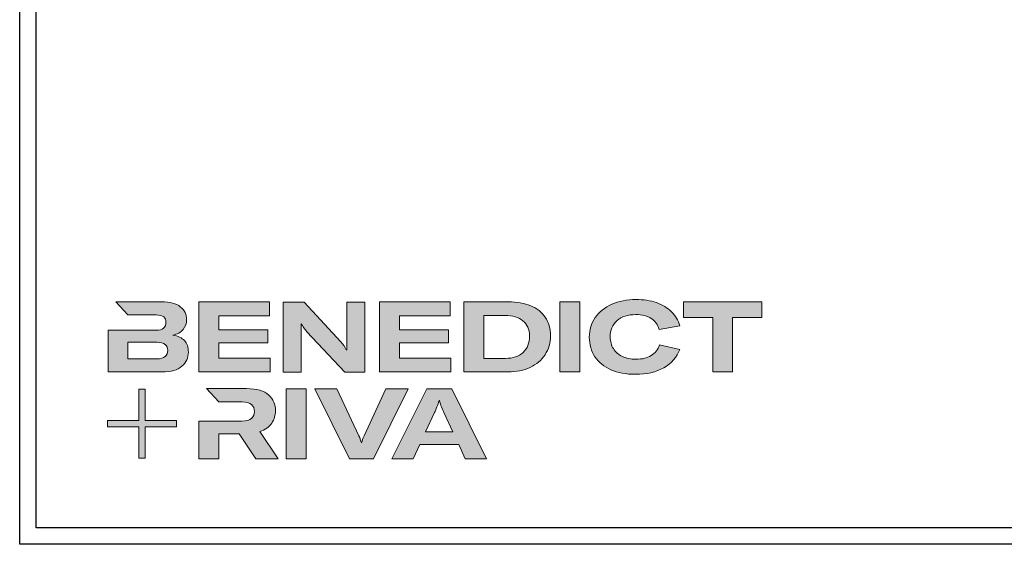
# Model space of a CAD drawing. Units: millimetres. Extents: x 2160 to 23610, y 389 to 3711.
# Drawn here: x 6250 to 6547, y 1659 to 1817 of the extents above; entities that cross this region are included whole.
import ezdxf

# ---------------------------------------------------------------- set-up
doc = ezdxf.new("R2010")
doc.units = ezdxf.units.MM
doc.linetypes.add('AUSGEZOGEN', pattern=[0])
doc.layers.add('Calque 1', color=7, linetype='Continuous', lineweight=0)
doc.layers.add('nicht drucken', color=6, linetype='Continuous', plot=False)
doc.layers.add('RAHMEN', color=7, linetype='AUSGEZOGEN')

# ---------------------------------------------------------------- blocks, each defined once
blk = doc.blocks.new('Block_0')
at = {"layer": 'Calque 1', "true_color": 0x000000, "transparency": 33554687}
h = blk.add_hatch(color=18, dxfattribs=at)
h.dxf.hatch_style = 2
edge = h.paths.add_edge_path()
edge.add_spline(control_points=[(-81.30926523507907, -85.27480225367817), (-82.82090379098692, -86.58821523623955), (-85.11667956390771, -87.24627020080979), (-88.1945698438768, -87.24627020080979), (-88.1945698438768, -87.24627020080979), (-112.9653499087693, -87.24627020080979), (-112.9653499087693, -87.24627020080979), (-112.9653499087693, -87.24627020080979), (-112.9653499087693, -73.05493731734542), (-112.9653499087693, -73.05493731734542), (-112.9653499087693, -73.05493731734542), (-88.11096450001719, -73.05493731734542), (-88.11096450001719, -73.05493731734542), (-85.0876873882047, -73.05493731734542), (-82.82090379098692, -73.68602281615485), (-81.30926523507907, -74.94549686719587), (-79.79762667917443, -76.2049709182369), (-79.0418074012327, -77.89865336802946), (-79.0418074012327, -80.02654421657739), (-79.0418074012327, -82.20837399664698), (-79.79762667917443, -83.95869232453835), (-81.30926523507907, -85.27480225367817)], knot_values=[0, 0, 0, 0, 1, 1, 1, 2, 2, 2, 3, 3, 3, 4, 4, 4, 5, 5, 5, 6, 6, 6, 7, 7, 7, 7], degree=3, periodic=0)
edge = h.paths.add_edge_path()
edge.add_spline(control_points=[(-64.80934608247127, -71.71185792244542), (-67.0215165115318, -69.24954569846282), (-70.33808656348506, -67.68261973774476), (-74.75973047500777, -67.01108004029507), (-70.89702874139394, -66.22626858664714), (-67.97286441624219, -64.63237316017211), (-65.98454055302025, -62.2239998677105), (-63.99823939971932, -59.8183235218235), (-63.00374034976583, -57.01889297582458), (-63.00374034976583, -53.8284051762935), (-63.00374034976583, -49.29214103528331), (-64.78170238007867, -45.64047537123923), (-68.33627796738304, -42.86801429100177), (-71.89152779131919, -40.09825015734149), (-77.1950732332334, -38.71201961722597), (-84.24826276640336, -38.71201961722597), (-84.24826276640336, -38.71201961722597), (-123.2204892644089, -38.71201961722597), (-123.2204892644089, -38.71201961722597), (-123.2204892644089, -38.71201961722597), (-123.214421134599, -38.71336809051199), (-123.214421134599, -38.71336809051199), (-123.214421134599, -38.71336809051199), (-112.9174791070299, -49.79647004501823), (-112.9174791070299, -49.79647004501823), (-112.9174791070299, -49.79647004501823), (-88.95038912184292, -49.79647004501823), (-88.95038912184292, -49.79647004501823), (-85.87249884184943, -49.79647004501823), (-83.70213108474279, -50.38440439860893), (-82.44265703370176, -51.56027310578969), (-81.18318298266074, -52.73614181297108), (-80.55344595713734, -54.19249296406614), (-80.55344595713734, -55.92662961250281), (-80.55344595713734, -60.516832685034), (-83.35355073976802, -62.81193422130055), (-88.95038912184292, -62.81193422130055), (-88.95038912184292, -62.81193422130055), (-111.2170542907954, -62.81193422130055), (-111.2170542907954, -62.81193422130055), (-111.2170542907954, -62.81193422130055), (-111.2170542907954, -62.81328269458658), (-111.2170542907954, -62.81328269458658), (-111.2170542907954, -62.81328269458658), (-129.9271211625254, -62.81328269458658), (-129.9271211625254, -62.81328269458658), (-129.9271211625254, -62.81328269458658), (-129.9271211625254, -98.33072062860141), (-129.9271211625254, -98.33072062860141), (-129.9271211625254, -98.33072062860141), (-83.9124929176769, -98.33072062860141), (-83.9124929176769, -98.33072062860141), (-76.24372532852301, -98.33072062860141), (-70.59025106834868, -96.72334046924308), (-66.95072166389609, -93.50318625737657), (-63.3125407327321, -90.2830320455062), (-61.492776030518, -86.2403091279216), (-61.492776030518, -81.36962361147805), (-61.492776030518, -77.39432435829774), (-62.59852412672051, -74.17686709300648), (-64.80934608247127, -71.71185792244542)], knot_values=[0, 0, 0, 0, 1, 1, 1, 2, 2, 2, 3, 3, 3, 4, 4, 4, 5, 5, 5, 6, 6, 6, 7, 7, 7, 8, 8, 8, 9, 9, 9, 10, 10, 10, 11, 11, 11, 12, 12, 12, 13, 13, 13, 14, 14, 14, 15, 15, 15, 16, 16, 16, 17, 17, 17, 18, 18, 18, 19, 19, 19, 20, 20, 20, 20], degree=3, periodic=0)
h = blk.add_hatch(color=18, dxfattribs=at)
h.dxf.hatch_style = 2
h.paths.add_polyline_path([(-35.65634795623621, -73.64315539517352), (6.159808706271686, -73.64315539517352), (6.159808706271686, -62.56140191395587), (-35.65634795623621, -62.56140191395587), (-35.65634795623621, -50.55189881056108), (7.587841918317337, -50.55189881056108), (7.587841918317337, -38.71230334145952), (-52.61811920999199, -38.71230334145952), (-52.61811920999199, -98.3310043528388), (8.175102035278822, -98.3310043528388), (8.175102035278822, -86.49140888373724), (-35.65634795623621, -86.49140888373724)])
h = blk.add_hatch(color=18, dxfattribs=at)
h.dxf.hatch_style = 2
edge = h.paths.add_edge_path()
edge.add_spline(control_points=[(73.36671800519707, -70.90149095566356), (73.36671800519707, -70.90149095566356), (73.36671800519707, -79.46699328137377), (73.36671800519707, -79.46699328137377), (73.36671800519707, -79.46699328137377), (73.03094815647319, -79.46699328137377), (73.03094815647319, -79.46699328137377), (71.7991178078222, -77.05861998891217), (70.2308433738181, -74.79318486498362), (68.32882180103361, -72.66529401643567), (68.32882180103361, -72.66529401643567), (37.17639190044268, -38.82400837946883), (37.17639190044268, -38.82400837946883), (37.17639190044268, -38.82400837946883), (19.12303151999691, -38.82400837946883), (19.12303151999691, -38.82400837946883), (19.12303151999691, -38.82400837946883), (19.12303151999691, -98.44270939084811), (19.12303151999691, -98.44270939084811), (19.12303151999691, -98.44270939084811), (34.48888463735665, -98.44270939084811), (34.48888463735665, -98.44270939084811), (34.48888463735665, -98.44270939084811), (34.48888463735665, -65.6936871172037), (34.48888463735665, -65.6936871172037), (34.48888463735665, -65.6936871172037), (34.48888463735665, -57.38169776964953), (34.48888463735665, -57.38169776964953), (34.48888463735665, -57.38169776964953), (34.82532872271167, -57.38169776964953), (34.82532872271167, -57.38169776964953), (35.21571173961655, -58.33371991101286), (35.87444094081472, -59.46913441955336), (36.79814514313251, -60.78254740211858), (37.72184934545029, -62.09865733125842), (38.63139457825172, -63.23137489322109), (39.52745507815188, -64.18339703458764), (39.52745507815188, -64.18339703458764), (71.855753685921, -98.44270939084811), (71.855753685921, -98.44270939084811), (71.855753685921, -98.44270939084811), (88.73324535918859, -98.44270939084811), (88.73324535918859, -98.44270939084811), (88.73324535918859, -98.44270939084811), (88.73324535918859, -38.82400837946883), (88.73324535918859, -38.82400837946883), (88.73324535918859, -38.82400837946883), (73.36671800519707, -38.82400837946883), (73.36671800519707, -38.82400837946883), (73.36671800519707, -38.82400837946883), (73.36671800519707, -70.90149095566356), (73.36671800519707, -70.90149095566356)], knot_values=[0, 0, 0, 0, 1, 1, 1, 2, 2, 2, 3, 3, 3, 4, 4, 4, 5, 5, 5, 6, 6, 6, 7, 7, 7, 8, 8, 8, 9, 9, 9, 10, 10, 10, 11, 11, 11, 12, 12, 12, 13, 13, 13, 14, 14, 14, 15, 15, 15, 16, 16, 16, 17, 17, 17, 17], degree=3, periodic=0)
h = blk.add_hatch(color=18, dxfattribs=at)
h.dxf.hatch_style = 2
h.paths.add_polyline_path([(118.2675167833771, -73.64301353305483), (160.0836734458847, -73.64301353305483), (160.0836734458847, -62.56126005183717), (118.2675167833771, -62.56126005183717), (118.2675167833771, -50.55175694844239), (161.5117066579297, -50.55175694844239), (161.5117066579297, -38.71216147934146), (101.3057455295931, -38.71216147934146), (101.3057455295931, -98.33086249072011), (162.0989667748674, -98.33086249072011), (162.0989667748674, -86.49126702161854), (118.2675167833771, -86.49126702161854)])
h = blk.add_hatch(color=18, dxfattribs=at)
h.dxf.hatch_style = 2
edge = h.paths.add_edge_path()
edge.add_spline(control_points=[(223.5909649796374, -81.78749810639165), (219.9237469629748, -85.14788730639663), (214.9000225989976, -86.8281034382459), (208.5184138495067, -86.8281034382459), (208.5184138495067, -86.8281034382459), (190.0456396028228, -86.8281034382459), (190.0456396028228, -86.8281034382459), (190.0456396028228, -86.8281034382459), (190.0456396028228, -50.21703065280295), (190.0456396028228, -50.21703065280295), (190.0456396028228, -50.21703065280295), (208.3505085082969, -50.21703065280295), (208.3505085082969, -50.21703065280295), (214.6761775198422, -50.21703065280295), (219.7141129026973, -51.72736051353648), (223.4648744848772, -54.75060405661748), (227.2149470479575, -57.77389066339139), (229.0914044313873, -62.11328987291917), (229.0914044313873, -67.7660886725023), (229.0914044313873, -73.75599006532099), (227.2568049581033, -78.42977885538518), (223.5909649796374, -81.78749810639165)], knot_values=[0, 0, 0, 0, 1, 1, 1, 2, 2, 2, 3, 3, 3, 4, 4, 4, 5, 5, 5, 6, 6, 6, 7, 7, 7, 7], degree=3, periodic=0)
edge = h.paths.add_edge_path()
edge.add_spline(control_points=[(242.5262432952161, -51.85409696370139), (239.6148792280173, -47.5174107668689), (235.4581992702891, -44.24060819607352), (230.0568924411286, -42.02911527670259), (224.6535185546743, -39.81762235733551), (218.2867237157725, -38.7118758976478), (210.9537518480298, -38.7118758976478), (210.9537518480298, -38.7118758976478), (173.0838842359695, -38.7118758976478), (173.0838842359695, -38.7118758976478), (173.0838842359695, -38.7118758976478), (173.0838842359695, -98.33054518070513), (173.0838842359695, -98.33054518070513), (173.0838842359695, -98.33054518070513), (210.7015708585095, -98.33054518070513), (210.7015708585095, -98.33054518070513), (217.7554038645585, -98.33054518070513), (224.023841227359, -97.05758239890531), (229.510758679328, -94.5089868863027), (234.9963411567991, -91.96306132270307), (239.2642546350073, -88.3518691713719), (242.3165231075502, -83.67803731761478), (245.3667675864981, -79.00424852755059), (246.8925573132217, -73.61577467907132), (246.8925573132217, -67.5125727084847), (246.8925573132217, -61.41204068689656), (245.4362293242182, -56.19349617322531), (242.5262432952161, -51.85409696370139)], knot_values=[0, 0, 0, 0, 1, 1, 1, 2, 2, 2, 3, 3, 3, 4, 4, 4, 5, 5, 5, 6, 6, 6, 7, 7, 7, 8, 8, 8, 9, 9, 9, 9], degree=3, periodic=0)
h = blk.add_hatch(color=18, dxfattribs=at)
h.dxf.hatch_style = 2
h.paths.add_polyline_path([(254.969312296031, -98.33086249072011), (271.9310835497868, -98.33086249072011), (271.9310835497868, -38.71216147934146), (254.969312296031, -38.71216147934146)])
h = blk.add_hatch(color=18, dxfattribs=at)
h.dxf.hatch_style = 2
edge = h.paths.add_edge_path()
edge.add_spline(control_points=[(303.6452154670827, -54.66729742358049), (307.5355609031135, -51.25296305823134), (312.8397805816563, -49.54579587555484), (319.5572002660998, -49.54579587555484), (324.9315405556247, -49.54579587555484), (329.3255407647522, -50.62457450600038), (332.740549366737, -52.77673787373069), (336.1548837320861, -54.93429513461406), (338.4216673293008, -58.05466232316625), (339.5422486316726, -62.14053638596572), (339.5422486316726, -62.14053638596572), (357.0919542390428, -59.03365393029362), (357.0919542390428, -59.03365393029362), (355.8034880122994, -54.44345085776308), (353.4389401017108, -50.4681516045834), (349.9962877973109, -47.11045311733307), (346.5536354929124, -43.75005768350748), (342.256725360522, -41.17717064990187), (337.1069058734495, -39.38370117679114), (331.9564121497452, -37.59292865025887), (326.1620224309813, -36.69754238699113), (319.725759427107, -36.69754238699113), (312.0003559598588, -36.69754238699113), (305.1278618472837, -38.05410651477123), (299.1109740359935, -40.76993171691051), (293.092737751418, -43.48575691904916), (288.404770365516, -47.27766380505167), (285.0463976416082, -52.14834932149908), (281.6873506810686, -57.01903483794329), (280.0078272008097, -62.56126005183717), (280.0078272008097, -68.77502496318523), (280.0078272008097, -75.09936468415309), (281.6037453372096, -80.64158989804761), (284.7942331367407, -85.39900365829676), (287.9853951729292, -90.15911436512117), (292.5196366039928, -93.83774949492927), (298.3976316666144, -96.44030294086966), (304.2749524926029, -99.04555333338915), (311.160931338033, -100.3454815830704), (319.0535454930044, -100.3454815830704), (328.7376064111609, -100.3454815830704), (336.8682261014666, -98.49807317843872), (343.4467530372403, -94.80325636917655), (350.023931499708, -91.1084395599099), (354.5440139612552, -85.87636320226767), (357.0076746585302, -79.10163340309293), (357.0076746585302, -79.10163340309293), (339.7101335560441, -75.40681659382692), (339.7101335560441, -75.40681659382692), (338.4216673293008, -79.38211584700659), (336.0847631211066, -82.39190822593898), (332.6987466948069, -84.43349678405333), (329.3113817952179, -86.47778228873845), (324.9868279604356, -87.49992504108133), (319.725759427107, -87.49992504108133), (315.3027670422995, -87.49992504108133), (311.4400653086569, -86.71511358743659), (308.1376542262199, -85.14818762671852), (304.8338946704912, -83.58126166600431), (302.2873028660134, -81.3697654735961), (300.4965303394805, -78.51369904950288), (298.7044093396596, -75.66032957198361), (297.809697313023, -72.32960055049345), (297.809697313023, -68.52151198503239), (297.809697313023, -62.70150127379625), (299.7541957943944, -58.08163178893027), (303.6452154670827, -54.66729742358049)], knot_values=[0, 0, 0, 0, 1, 1, 1, 2, 2, 2, 3, 3, 3, 4, 4, 4, 5, 5, 5, 6, 6, 6, 7, 7, 7, 8, 8, 8, 9, 9, 9, 10, 10, 10, 11, 11, 11, 12, 12, 12, 13, 13, 13, 14, 14, 14, 15, 15, 15, 16, 16, 16, 17, 17, 17, 18, 18, 18, 19, 19, 19, 20, 20, 20, 21, 21, 21, 22, 22, 22, 22], degree=3, periodic=0)
h = blk.add_hatch(color=18, dxfattribs=at)
h.dxf.hatch_style = 2
h.paths.add_polyline_path([(360.3334092602731, -38.71216147934146), (360.3334092602731, -51.89483634334304), (385.1048635617986, -51.89483634334304), (385.1048635617986, -98.33086249072011), (402.0666348155788, -98.33086249072011), (402.0666348155788, -51.89483634334304), (426.9210202243097, -51.89483634334304), (426.9210202243097, -38.71216147934146)])
at = {"layer": 'Calque 1', "true_color": 0xff5a00, "transparency": 33554687}
h = blk.add_hatch(color=20, dxfattribs=at)
h.dxf.hatch_style = 2
h.paths.add_polyline_path([(-71.47050289514976, -139.7237869277982), (-98.15173249087864, -139.7237869277982), (-98.15173249087864, -113.0425573320687), (-103.5672012156983, -113.0425573320687), (-103.5672012156983, -139.7237869277982), (-130.2484308114275, -139.7237869277982), (-130.2484308114275, -145.1392556526144), (-103.5672012156983, -145.1392556526144), (-103.5672012156983, -171.82048524834), (-98.15173249087864, -171.82048524834), (-98.15173249087864, -145.1392556526144), (-71.47050289514976, -145.1392556526144)])
at = {"layer": 'Calque 1', "true_color": 0x000000, "transparency": 33554687}
h = blk.add_hatch(color=18, dxfattribs=at)
h.dxf.hatch_style = 2
edge = h.paths.add_edge_path()
edge.add_spline(control_points=[(-0.7248216658653986, -149.0374845869171), (3.920668811471516, -147.5811334358189), (7.321518443940574, -145.215911288576), (9.477727231538566, -141.9418181451814), (11.6312390725581, -138.66772500179), (12.71001770299979, -135.1536036131266), (12.71001770299979, -131.4048478723389), (12.71001770299979, -126.0864692242631), (10.79114021409994, -121.6068409613517), (6.957430656167933, -117.9686600301845), (3.123721098235925, -114.3304790990212), (-3.188482363140432, -112.5100401601496), (-11.97648278138012, -112.5100401601496), (-11.97648278138012, -112.5100401601496), (-46.13196269445859, -112.5100401601496), (-46.13196269445859, -112.5100401601496), (-46.13196269445859, -112.5100401601496), (-35.61319681102776, -123.8331703599254), (-35.61319681102776, -123.8331703599254), (-35.61319681102776, -123.8331703599254), (-35.61252257436068, -123.8453066195169), (-35.61252257436068, -123.8453066195169), (-35.61252257436068, -123.8453066195169), (-15.7549049345019, -123.8453066195169), (-15.7549049345019, -123.8453066195169), (-12.0061491937149, -123.8453066195169), (-9.30380872445634, -124.6031486074047), (-7.651928946593273, -126.1134386900233), (-6.001397642015583, -127.6264257192172), (-5.17478351644136, -129.5574394677079), (-5.17478351644136, -131.906479935496), (-5.17478351644136, -134.3148532279577), (-6.001397642015583, -136.3025028545472), (-7.651928946593273, -137.8694288152652), (-9.30380872445634, -139.4363547759801), (-12.03311865947508, -140.221166229628), (-15.83985875164691, -140.221166229628), (-15.83985875164691, -140.221166229628), (-34.54453173022448, -140.221166229628), (-34.54453173022448, -140.221166229628), (-34.54453173022448, -140.221166229628), (-35.6556737195794, -140.221166229628), (-35.6556737195794, -140.221166229628), (-35.6556737195794, -140.221166229628), (-52.61811920999199, -140.221166229628), (-52.61811920999199, -140.221166229628), (-52.61811920999199, -140.221166229628), (-52.61811920999199, -172.1287411715251), (-52.61811920999199, -172.1287411715251), (-52.61811920999199, -172.1287411715251), (-35.6556737195794, -172.1287411715251), (-35.6556737195794, -172.1287411715251), (-35.6556737195794, -172.1287411715251), (-35.6556737195794, -151.0521036792668), (-35.6556737195794, -151.0521036792668), (-35.6556737195794, -151.0521036792668), (-18.27520150987254, -151.0521036792668), (-18.27520150987254, -151.0521036792668), (-18.27520150987254, -151.0521036792668), (-4.16747397026459, -172.1287411715251), (-4.16747397026459, -172.1287411715251), (-4.16747397026459, -172.1287411715251), (14.89319595635475, -172.1287411715251), (14.89319595635475, -172.1287411715251), (14.89319595635475, -172.1287411715251), (-0.7248216658653986, -149.0374845869171), (-0.7248216658653986, -149.0374845869171)], knot_values=[0, 0, 0, 0, 1, 1, 1, 2, 2, 2, 3, 3, 3, 4, 4, 4, 5, 5, 5, 6, 6, 6, 7, 7, 7, 8, 8, 8, 9, 9, 9, 10, 10, 10, 11, 11, 11, 12, 12, 12, 13, 13, 13, 14, 14, 14, 15, 15, 15, 16, 16, 16, 17, 17, 17, 18, 18, 18, 19, 19, 19, 20, 20, 20, 21, 21, 21, 22, 22, 22, 22], degree=3, periodic=0)
h = blk.add_hatch(color=18, dxfattribs=at)
h.dxf.hatch_style = 2
edge = h.paths.add_edge_path()
edge.add_spline(control_points=[(21.94083364615471, -172.1849483458316), (21.94083364615471, -172.1849483458316), (21.94083364615471, -112.566247334453), (21.94083364615471, -112.566247334453), (21.94083364615471, -112.566247334453), (38.90193066327807, -112.566247334453), (38.90193066327807, -112.566247334453), (38.90193066327807, -112.566247334453), (38.90193066327807, -172.1849483458316), (38.90193066327807, -172.1849483458316), (38.90193066327807, -172.1849483458316), (21.94083364615471, -172.1849483458316), (21.94083364615471, -172.1849483458316)], knot_values=[0, 0, 0, 0, 1, 1, 1, 2, 2, 2, 3, 3, 3, 4, 4, 4, 4], degree=3, periodic=0)
h = blk.add_hatch(color=18, dxfattribs=at)
h.dxf.hatch_style = 2
edge = h.paths.add_edge_path()
edge.add_spline(control_points=[(65.10006970356261, -112.566247334453), (65.10006970356261, -112.566247334453), (83.82496978146192, -152.704903226623), (83.82496978146192, -152.704903226623), (84.66506863991623, -154.5523116312579), (85.33660833736977, -156.5399612578474), (85.84093734710149, -158.6651551598175), (85.84093734710149, -158.6651551598175), (86.09175337867586, -158.6651551598175), (86.09175337867586, -158.6651551598175), (86.48281063221253, -156.8743826332821), (87.15435032966286, -154.8867330066919), (88.10772094431542, -152.704903226623), (88.10772094431542, -152.704903226623), (106.8326210222147, -112.566247334453), (106.8326210222147, -112.566247334453), (106.8326210222147, -112.566247334453), (125.6411264439698, -112.566247334453), (125.6411264439698, -112.566247334453), (125.6411264439698, -112.566247334453), (96.16889426029456, -172.1849483458316), (96.16889426029456, -172.1849483458316), (96.16889426029456, -172.1849483458316), (75.8474018093424, -172.1849483458316), (75.8474018093424, -172.1849483458316), (75.8474018093424, -172.1849483458316), (46.2902158085183, -112.566247334453), (46.2902158085183, -112.566247334453), (46.2902158085183, -112.566247334453), (65.10006970356261, -112.566247334453), (65.10006970356261, -112.566247334453)], knot_values=[0, 0, 0, 0, 1, 1, 1, 2, 2, 2, 3, 3, 3, 4, 4, 4, 5, 5, 5, 6, 6, 6, 7, 7, 7, 8, 8, 8, 9, 9, 9, 10, 10, 10, 10], degree=3, periodic=0)
h = blk.add_hatch(color=18, dxfattribs=at)
h.dxf.hatch_style = 2
edge = h.paths.add_edge_path()
edge.add_spline(control_points=[(163.7755926938768, -149.3445077927974), (163.7755926938768, -149.3445077927974), (156.135143043773, -132.9713451292647), (156.135143043773, -132.9713451292647), (155.5741781559431, -131.6282657343641), (154.9309563975422, -130.0181886284273), (154.2041292952823, -128.1438107580354), (153.4759537197332, -126.2694328876435), (152.831383488043, -124.4624786816533), (152.2717670735024, -122.728342033216), (152.2717670735024, -122.728342033216), (152.1045563857831, -122.728342033216), (152.1045563857831, -122.728342033216), (151.5435914979532, -124.4624786816533), (150.9003697395523, -126.2694328876435), (150.1735426372898, -128.1438107580354), (149.4453670617433, -130.0181886284273), (148.8007968300541, -131.6282657343641), (148.242528888802, -132.9713451292647), (148.242528888802, -132.9713451292647), (140.6007307654057, -149.3445077927974), (140.6007307654057, -149.3445077927974), (140.6007307654057, -149.3445077927974), (163.7755926938768, -149.3445077927974), (163.7755926938768, -149.3445077927974)], knot_values=[0, 0, 0, 0, 1, 1, 1, 2, 2, 2, 3, 3, 3, 4, 4, 4, 5, 5, 5, 6, 6, 6, 7, 7, 7, 8, 8, 8, 8], degree=3, periodic=0)
edge = h.paths.add_edge_path()
edge.add_spline(control_points=[(174.3557141119374, -172.1849483458316), (174.3557141119374, -172.1849483458316), (168.8148373713289, -160.1781421890114), (168.8148373713289, -160.1781421890114), (168.8148373713289, -160.1781421890114), (135.5628345612423, -160.1781421890114), (135.5628345612423, -160.1781421890114), (135.5628345612423, -160.1781421890114), (130.0206093473484, -172.1849483458316), (130.0206093473484, -172.1849483458316), (130.0206093473484, -172.1849483458316), (111.7986898058942, -172.1849483458316), (111.7986898058942, -172.1849483458316), (111.7986898058942, -172.1849483458316), (141.6080403115825, -112.566247334453), (141.6080403115825, -112.566247334453), (141.6080403115825, -112.566247334453), (162.7682831477039, -112.566247334453), (162.7682831477039, -112.566247334453), (162.7682831477039, -112.566247334453), (192.494028309532, -172.1849483458316), (192.494028309532, -172.1849483458316), (192.494028309532, -172.1849483458316), (174.3557141119374, -172.1849483458316), (174.3557141119374, -172.1849483458316)], knot_values=[0, 0, 0, 0, 1, 1, 1, 2, 2, 2, 3, 3, 3, 4, 4, 4, 5, 5, 5, 6, 6, 6, 7, 7, 7, 8, 8, 8, 8], degree=3, periodic=0)
at = {"layer": 'Calque 1'}
for points in [[(-35.65634795623621, -73.64315539517352), (6.159808706271686, -73.64315539517352), (6.159808706271686, -62.56140191395587), (-35.65634795623621, -62.56140191395587), (-35.65634795623621, -50.55189881056108), (7.587841918317337, -50.55189881056108), (7.587841918317337, -38.71230334145952), (-52.61811920999199, -38.71230334145952), (-52.61811920999199, -98.3310043528388), (8.175102035278822, -98.3310043528388), (8.175102035278822, -86.49140888373724), (-35.65634795623621, -86.49140888373724)], [(118.2675167833771, -73.64301353305483), (160.0836734458847, -73.64301353305483), (160.0836734458847, -62.56126005183717), (118.2675167833771, -62.56126005183717), (118.2675167833771, -50.55175694844239), (161.5117066579297, -50.55175694844239), (161.5117066579297, -38.71216147934146), (101.3057455295931, -38.71216147934146), (101.3057455295931, -98.33086249072011), (162.0989667748674, -98.33086249072011), (162.0989667748674, -86.49126702161854), (118.2675167833771, -86.49126702161854)], [(254.969312296031, -98.33086249072011), (271.9310835497868, -98.33086249072011), (271.9310835497868, -38.71216147934146), (254.969312296031, -38.71216147934146)], [(360.3334092602731, -38.71216147934146), (360.3334092602731, -51.89483634334304), (385.1048635617986, -51.89483634334304), (385.1048635617986, -98.33086249072011), (402.0666348155788, -98.33086249072011), (402.0666348155788, -51.89483634334304), (426.9210202243097, -51.89483634334304), (426.9210202243097, -38.71216147934146)], [(-71.47050289514976, -139.7237869277982), (-98.15173249087864, -139.7237869277982), (-98.15173249087864, -113.0425573320687), (-103.5672012156983, -113.0425573320687), (-103.5672012156983, -139.7237869277982), (-130.2484308114275, -139.7237869277982), (-130.2484308114275, -145.1392556526144), (-103.5672012156983, -145.1392556526144), (-103.5672012156983, -171.82048524834), (-98.15173249087864, -171.82048524834), (-98.15173249087864, -145.1392556526144), (-71.47050289514976, -145.1392556526144)]]:
    blk.add_lwpolyline(points, close=True, dxfattribs=at)
for points, knots in [([(-64.80934608247127, -71.71185792244542), (-67.0215165115318, -69.24954569846282), (-70.33808656348506, -67.68261973774476), (-74.75973047500777, -67.01108004029507), (-70.89702874139394, -66.22626858664714), (-67.97286441624219, -64.63237316017211), (-65.98454055302025, -62.2239998677105), (-63.99823939971932, -59.8183235218235), (-63.00374034976583, -57.01889297582458), (-63.00374034976583, -53.8284051762935), (-63.00374034976583, -49.29214103528331), (-64.78170238007867, -45.64047537123923), (-68.33627796738304, -42.86801429100177), (-71.89152779131919, -40.09825015734149), (-77.1950732332334, -38.71201961722597), (-84.24826276640336, -38.71201961722597), (-84.24826276640336, -38.71201961722597), (-123.2204892644089, -38.71201961722597), (-123.2204892644089, -38.71201961722597), (-123.2204892644089, -38.71201961722597), (-123.214421134599, -38.71336809051199), (-123.214421134599, -38.71336809051199), (-123.214421134599, -38.71336809051199), (-112.9174791070299, -49.79647004501823), (-112.9174791070299, -49.79647004501823), (-112.9174791070299, -49.79647004501823), (-88.95038912184292, -49.79647004501823), (-88.95038912184292, -49.79647004501823), (-85.87249884184943, -49.79647004501823), (-83.70213108474279, -50.38440439860893), (-82.44265703370176, -51.56027310578969), (-81.18318298266074, -52.73614181297108), (-80.55344595713734, -54.19249296406614), (-80.55344595713734, -55.92662961250281), (-80.55344595713734, -60.516832685034), (-83.35355073976802, -62.81193422130055), (-88.95038912184292, -62.81193422130055), (-88.95038912184292, -62.81193422130055), (-111.2170542907954, -62.81193422130055), (-111.2170542907954, -62.81193422130055), (-111.2170542907954, -62.81193422130055), (-111.2170542907954, -62.81328269458658), (-111.2170542907954, -62.81328269458658), (-111.2170542907954, -62.81328269458658), (-129.9271211625254, -62.81328269458658), (-129.9271211625254, -62.81328269458658), (-129.9271211625254, -62.81328269458658), (-129.9271211625254, -98.33072062860141), (-129.9271211625254, -98.33072062860141), (-129.9271211625254, -98.33072062860141), (-83.9124929176769, -98.33072062860141), (-83.9124929176769, -98.33072062860141), (-76.24372532852301, -98.33072062860141), (-70.59025106834868, -96.72334046924308), (-66.95072166389609, -93.50318625737657), (-63.3125407327321, -90.2830320455062), (-61.492776030518, -86.2403091279216), (-61.492776030518, -81.36962361147805), (-61.492776030518, -77.39432435829774), (-62.59852412672051, -74.17686709300648), (-64.80934608247127, -71.71185792244542)], [0, 0, 0, 0, 1, 1, 1, 2, 2, 2, 3, 3, 3, 4, 4, 4, 5, 5, 5, 6, 6, 6, 7, 7, 7, 8, 8, 8, 9, 9, 9, 10, 10, 10, 11, 11, 11, 12, 12, 12, 13, 13, 13, 14, 14, 14, 15, 15, 15, 16, 16, 16, 17, 17, 17, 18, 18, 18, 19, 19, 19, 20, 20, 20, 20]), ([(73.36671800519707, -70.90149095566356), (73.36671800519707, -70.90149095566356), (73.36671800519707, -79.46699328137377), (73.36671800519707, -79.46699328137377), (73.36671800519707, -79.46699328137377), (73.03094815647319, -79.46699328137377), (73.03094815647319, -79.46699328137377), (71.7991178078222, -77.05861998891217), (70.2308433738181, -74.79318486498362), (68.32882180103361, -72.66529401643567), (68.32882180103361, -72.66529401643567), (37.17639190044268, -38.82400837946883), (37.17639190044268, -38.82400837946883), (37.17639190044268, -38.82400837946883), (19.12303151999691, -38.82400837946883), (19.12303151999691, -38.82400837946883), (19.12303151999691, -38.82400837946883), (19.12303151999691, -98.44270939084811), (19.12303151999691, -98.44270939084811), (19.12303151999691, -98.44270939084811), (34.48888463735665, -98.44270939084811), (34.48888463735665, -98.44270939084811), (34.48888463735665, -98.44270939084811), (34.48888463735665, -65.6936871172037), (34.48888463735665, -65.6936871172037), (34.48888463735665, -65.6936871172037), (34.48888463735665, -57.38169776964953), (34.48888463735665, -57.38169776964953), (34.48888463735665, -57.38169776964953), (34.82532872271167, -57.38169776964953), (34.82532872271167, -57.38169776964953), (35.21571173961655, -58.33371991101286), (35.87444094081472, -59.46913441955336), (36.79814514313251, -60.78254740211858), (37.72184934545029, -62.09865733125842), (38.63139457825172, -63.23137489322109), (39.52745507815188, -64.18339703458764), (39.52745507815188, -64.18339703458764), (71.855753685921, -98.44270939084811), (71.855753685921, -98.44270939084811), (71.855753685921, -98.44270939084811), (88.73324535918859, -98.44270939084811), (88.73324535918859, -98.44270939084811), (88.73324535918859, -98.44270939084811), (88.73324535918859, -38.82400837946883), (88.73324535918859, -38.82400837946883), (88.73324535918859, -38.82400837946883), (73.36671800519707, -38.82400837946883), (73.36671800519707, -38.82400837946883), (73.36671800519707, -38.82400837946883), (73.36671800519707, -70.90149095566356), (73.36671800519707, -70.90149095566356)], [0, 0, 0, 0, 1, 1, 1, 2, 2, 2, 3, 3, 3, 4, 4, 4, 5, 5, 5, 6, 6, 6, 7, 7, 7, 8, 8, 8, 9, 9, 9, 10, 10, 10, 11, 11, 11, 12, 12, 12, 13, 13, 13, 14, 14, 14, 15, 15, 15, 16, 16, 16, 17, 17, 17, 17]), ([(242.5262432952161, -51.85409696370139), (239.6148792280173, -47.5174107668689), (235.4581992702891, -44.24060819607352), (230.0568924411286, -42.02911527670259), (224.6535185546743, -39.81762235733551), (218.2867237157725, -38.7118758976478), (210.9537518480298, -38.7118758976478), (210.9537518480298, -38.7118758976478), (173.0838842359695, -38.7118758976478), (173.0838842359695, -38.7118758976478), (173.0838842359695, -38.7118758976478), (173.0838842359695, -98.33054518070513), (173.0838842359695, -98.33054518070513), (173.0838842359695, -98.33054518070513), (210.7015708585095, -98.33054518070513), (210.7015708585095, -98.33054518070513), (217.7554038645585, -98.33054518070513), (224.023841227359, -97.05758239890531), (229.510758679328, -94.5089868863027), (234.9963411567991, -91.96306132270307), (239.2642546350073, -88.3518691713719), (242.3165231075502, -83.67803731761478), (245.3667675864981, -79.00424852755059), (246.8925573132217, -73.61577467907132), (246.8925573132217, -67.5125727084847), (246.8925573132217, -61.41204068689656), (245.4362293242182, -56.19349617322531), (242.5262432952161, -51.85409696370139)], [0, 0, 0, 0, 1, 1, 1, 2, 2, 2, 3, 3, 3, 4, 4, 4, 5, 5, 5, 6, 6, 6, 7, 7, 7, 8, 8, 8, 9, 9, 9, 9]), ([(303.6452154670827, -54.66729742358049), (307.5355609031135, -51.25296305823134), (312.8397805816563, -49.54579587555484), (319.5572002660998, -49.54579587555484), (324.9315405556247, -49.54579587555484), (329.3255407647522, -50.62457450600038), (332.740549366737, -52.77673787373069), (336.1548837320861, -54.93429513461406), (338.4216673293008, -58.05466232316625), (339.5422486316726, -62.14053638596572), (339.5422486316726, -62.14053638596572), (357.0919542390428, -59.03365393029362), (357.0919542390428, -59.03365393029362), (355.8034880122994, -54.44345085776308), (353.4389401017108, -50.4681516045834), (349.9962877973109, -47.11045311733307), (346.5536354929124, -43.75005768350748), (342.256725360522, -41.17717064990187), (337.1069058734495, -39.38370117679114), (331.9564121497452, -37.59292865025887), (326.1620224309813, -36.69754238699113), (319.725759427107, -36.69754238699113), (312.0003559598588, -36.69754238699113), (305.1278618472837, -38.05410651477123), (299.1109740359935, -40.76993171691051), (293.092737751418, -43.48575691904916), (288.404770365516, -47.27766380505167), (285.0463976416082, -52.14834932149908), (281.6873506810686, -57.01903483794329), (280.0078272008097, -62.56126005183717), (280.0078272008097, -68.77502496318523), (280.0078272008097, -75.09936468415309), (281.6037453372096, -80.64158989804761), (284.7942331367407, -85.39900365829676), (287.9853951729292, -90.15911436512117), (292.5196366039928, -93.83774949492927), (298.3976316666144, -96.44030294086966), (304.2749524926029, -99.04555333338915), (311.160931338033, -100.3454815830704), (319.0535454930044, -100.3454815830704), (328.7376064111609, -100.3454815830704), (336.8682261014666, -98.49807317843872), (343.4467530372403, -94.80325636917655), (350.023931499708, -91.1084395599099), (354.5440139612552, -85.87636320226767), (357.0076746585302, -79.10163340309293), (357.0076746585302, -79.10163340309293), (339.7101335560441, -75.40681659382692), (339.7101335560441, -75.40681659382692), (338.4216673293008, -79.38211584700659), (336.0847631211066, -82.39190822593898), (332.6987466948069, -84.43349678405333), (329.3113817952179, -86.47778228873845), (324.9868279604356, -87.49992504108133), (319.725759427107, -87.49992504108133), (315.3027670422995, -87.49992504108133), (311.4400653086569, -86.71511358743659), (308.1376542262199, -85.14818762671852), (304.8338946704912, -83.58126166600431), (302.2873028660134, -81.3697654735961), (300.4965303394805, -78.51369904950288), (298.7044093396596, -75.66032957198361), (297.809697313023, -72.32960055049345), (297.809697313023, -68.52151198503239), (297.809697313023, -62.70150127379625), (299.7541957943944, -58.08163178893027), (303.6452154670827, -54.66729742358049)], [0, 0, 0, 0, 1, 1, 1, 2, 2, 2, 3, 3, 3, 4, 4, 4, 5, 5, 5, 6, 6, 6, 7, 7, 7, 8, 8, 8, 9, 9, 9, 10, 10, 10, 11, 11, 11, 12, 12, 12, 13, 13, 13, 14, 14, 14, 15, 15, 15, 16, 16, 16, 17, 17, 17, 18, 18, 18, 19, 19, 19, 20, 20, 20, 21, 21, 21, 22, 22, 22, 22]), ([(223.5909649796374, -81.78749810639165), (219.9237469629748, -85.14788730639663), (214.9000225989976, -86.8281034382459), (208.5184138495067, -86.8281034382459), (208.5184138495067, -86.8281034382459), (190.0456396028228, -86.8281034382459), (190.0456396028228, -86.8281034382459), (190.0456396028228, -86.8281034382459), (190.0456396028228, -50.21703065280295), (190.0456396028228, -50.21703065280295), (190.0456396028228, -50.21703065280295), (208.3505085082969, -50.21703065280295), (208.3505085082969, -50.21703065280295), (214.6761775198422, -50.21703065280295), (219.7141129026973, -51.72736051353648), (223.4648744848772, -54.75060405661748), (227.2149470479575, -57.77389066339139), (229.0914044313873, -62.11328987291917), (229.0914044313873, -67.7660886725023), (229.0914044313873, -73.75599006532099), (227.2568049581033, -78.42977885538518), (223.5909649796374, -81.78749810639165)], [0, 0, 0, 0, 1, 1, 1, 2, 2, 2, 3, 3, 3, 4, 4, 4, 5, 5, 5, 6, 6, 6, 7, 7, 7, 7]), ([(-81.30926523507907, -85.27480225367817), (-82.82090379098692, -86.58821523623955), (-85.11667956390771, -87.24627020080979), (-88.1945698438768, -87.24627020080979), (-88.1945698438768, -87.24627020080979), (-112.9653499087693, -87.24627020080979), (-112.9653499087693, -87.24627020080979), (-112.9653499087693, -87.24627020080979), (-112.9653499087693, -73.05493731734542), (-112.9653499087693, -73.05493731734542), (-112.9653499087693, -73.05493731734542), (-88.11096450001719, -73.05493731734542), (-88.11096450001719, -73.05493731734542), (-85.0876873882047, -73.05493731734542), (-82.82090379098692, -73.68602281615485), (-81.30926523507907, -74.94549686719587), (-79.79762667917443, -76.2049709182369), (-79.0418074012327, -77.89865336802946), (-79.0418074012327, -80.02654421657739), (-79.0418074012327, -82.20837399664698), (-79.79762667917443, -83.95869232453835), (-81.30926523507907, -85.27480225367817)], [0, 0, 0, 0, 1, 1, 1, 2, 2, 2, 3, 3, 3, 4, 4, 4, 5, 5, 5, 6, 6, 6, 7, 7, 7, 7]), ([(-0.7248216658653986, -149.0374845869171), (3.920668811471516, -147.5811334358189), (7.321518443940574, -145.215911288576), (9.477727231538566, -141.9418181451814), (11.6312390725581, -138.66772500179), (12.71001770299979, -135.1536036131266), (12.71001770299979, -131.4048478723389), (12.71001770299979, -126.0864692242631), (10.79114021409994, -121.6068409613517), (6.957430656167933, -117.9686600301845), (3.123721098235925, -114.3304790990212), (-3.188482363140432, -112.5100401601496), (-11.97648278138012, -112.5100401601496), (-11.97648278138012, -112.5100401601496), (-46.13196269445859, -112.5100401601496), (-46.13196269445859, -112.5100401601496), (-46.13196269445859, -112.5100401601496), (-35.61319681102776, -123.8331703599254), (-35.61319681102776, -123.8331703599254), (-35.61319681102776, -123.8331703599254), (-35.61252257436068, -123.8453066195169), (-35.61252257436068, -123.8453066195169), (-35.61252257436068, -123.8453066195169), (-15.7549049345019, -123.8453066195169), (-15.7549049345019, -123.8453066195169), (-12.0061491937149, -123.8453066195169), (-9.30380872445634, -124.6031486074047), (-7.651928946593273, -126.1134386900233), (-6.001397642015583, -127.6264257192172), (-5.17478351644136, -129.5574394677079), (-5.17478351644136, -131.906479935496), (-5.17478351644136, -134.3148532279577), (-6.001397642015583, -136.3025028545472), (-7.651928946593273, -137.8694288152652), (-9.30380872445634, -139.4363547759801), (-12.03311865947508, -140.221166229628), (-15.83985875164691, -140.221166229628), (-15.83985875164691, -140.221166229628), (-34.54453173022448, -140.221166229628), (-34.54453173022448, -140.221166229628), (-34.54453173022448, -140.221166229628), (-35.6556737195794, -140.221166229628), (-35.6556737195794, -140.221166229628), (-35.6556737195794, -140.221166229628), (-52.61811920999199, -140.221166229628), (-52.61811920999199, -140.221166229628), (-52.61811920999199, -140.221166229628), (-52.61811920999199, -172.1287411715251), (-52.61811920999199, -172.1287411715251), (-52.61811920999199, -172.1287411715251), (-35.6556737195794, -172.1287411715251), (-35.6556737195794, -172.1287411715251), (-35.6556737195794, -172.1287411715251), (-35.6556737195794, -151.0521036792668), (-35.6556737195794, -151.0521036792668), (-35.6556737195794, -151.0521036792668), (-18.27520150987254, -151.0521036792668), (-18.27520150987254, -151.0521036792668), (-18.27520150987254, -151.0521036792668), (-4.16747397026459, -172.1287411715251), (-4.16747397026459, -172.1287411715251), (-4.16747397026459, -172.1287411715251), (14.89319595635475, -172.1287411715251), (14.89319595635475, -172.1287411715251), (14.89319595635475, -172.1287411715251), (-0.7248216658653986, -149.0374845869171), (-0.7248216658653986, -149.0374845869171)], [0, 0, 0, 0, 1, 1, 1, 2, 2, 2, 3, 3, 3, 4, 4, 4, 5, 5, 5, 6, 6, 6, 7, 7, 7, 8, 8, 8, 9, 9, 9, 10, 10, 10, 11, 11, 11, 12, 12, 12, 13, 13, 13, 14, 14, 14, 15, 15, 15, 16, 16, 16, 17, 17, 17, 18, 18, 18, 19, 19, 19, 20, 20, 20, 21, 21, 21, 22, 22, 22, 22]), ([(21.94083364615471, -172.1849483458316), (21.94083364615471, -172.1849483458316), (21.94083364615471, -112.566247334453), (21.94083364615471, -112.566247334453), (21.94083364615471, -112.566247334453), (38.90193066327807, -112.566247334453), (38.90193066327807, -112.566247334453), (38.90193066327807, -112.566247334453), (38.90193066327807, -172.1849483458316), (38.90193066327807, -172.1849483458316), (38.90193066327807, -172.1849483458316), (21.94083364615471, -172.1849483458316), (21.94083364615471, -172.1849483458316)], [0, 0, 0, 0, 1, 1, 1, 2, 2, 2, 3, 3, 3, 4, 4, 4, 4]), ([(65.10006970356261, -112.566247334453), (65.10006970356261, -112.566247334453), (83.82496978146192, -152.704903226623), (83.82496978146192, -152.704903226623), (84.66506863991623, -154.5523116312579), (85.33660833736977, -156.5399612578474), (85.84093734710149, -158.6651551598175), (85.84093734710149, -158.6651551598175), (86.09175337867586, -158.6651551598175), (86.09175337867586, -158.6651551598175), (86.48281063221253, -156.8743826332821), (87.15435032966286, -154.8867330066919), (88.10772094431542, -152.704903226623), (88.10772094431542, -152.704903226623), (106.8326210222147, -112.566247334453), (106.8326210222147, -112.566247334453), (106.8326210222147, -112.566247334453), (125.6411264439698, -112.566247334453), (125.6411264439698, -112.566247334453), (125.6411264439698, -112.566247334453), (96.16889426029456, -172.1849483458316), (96.16889426029456, -172.1849483458316), (96.16889426029456, -172.1849483458316), (75.8474018093424, -172.1849483458316), (75.8474018093424, -172.1849483458316), (75.8474018093424, -172.1849483458316), (46.2902158085183, -112.566247334453), (46.2902158085183, -112.566247334453), (46.2902158085183, -112.566247334453), (65.10006970356261, -112.566247334453), (65.10006970356261, -112.566247334453)], [0, 0, 0, 0, 1, 1, 1, 2, 2, 2, 3, 3, 3, 4, 4, 4, 5, 5, 5, 6, 6, 6, 7, 7, 7, 8, 8, 8, 9, 9, 9, 10, 10, 10, 10]), ([(174.3557141119374, -172.1849483458316), (174.3557141119374, -172.1849483458316), (168.8148373713289, -160.1781421890114), (168.8148373713289, -160.1781421890114), (168.8148373713289, -160.1781421890114), (135.5628345612423, -160.1781421890114), (135.5628345612423, -160.1781421890114), (135.5628345612423, -160.1781421890114), (130.0206093473484, -172.1849483458316), (130.0206093473484, -172.1849483458316), (130.0206093473484, -172.1849483458316), (111.7986898058942, -172.1849483458316), (111.7986898058942, -172.1849483458316), (111.7986898058942, -172.1849483458316), (141.6080403115825, -112.566247334453), (141.6080403115825, -112.566247334453), (141.6080403115825, -112.566247334453), (162.7682831477039, -112.566247334453), (162.7682831477039, -112.566247334453), (162.7682831477039, -112.566247334453), (192.494028309532, -172.1849483458316), (192.494028309532, -172.1849483458316), (192.494028309532, -172.1849483458316), (174.3557141119374, -172.1849483458316), (174.3557141119374, -172.1849483458316)], [0, 0, 0, 0, 1, 1, 1, 2, 2, 2, 3, 3, 3, 4, 4, 4, 5, 5, 5, 6, 6, 6, 7, 7, 7, 8, 8, 8, 8]), ([(163.7755926938768, -149.3445077927974), (163.7755926938768, -149.3445077927974), (156.135143043773, -132.9713451292647), (156.135143043773, -132.9713451292647), (155.5741781559431, -131.6282657343641), (154.9309563975422, -130.0181886284273), (154.2041292952823, -128.1438107580354), (153.4759537197332, -126.2694328876435), (152.831383488043, -124.4624786816533), (152.2717670735024, -122.728342033216), (152.2717670735024, -122.728342033216), (152.1045563857831, -122.728342033216), (152.1045563857831, -122.728342033216), (151.5435914979532, -124.4624786816533), (150.9003697395523, -126.2694328876435), (150.1735426372898, -128.1438107580354), (149.4453670617433, -130.0181886284273), (148.8007968300541, -131.6282657343641), (148.242528888802, -132.9713451292647), (148.242528888802, -132.9713451292647), (140.6007307654057, -149.3445077927974), (140.6007307654057, -149.3445077927974), (140.6007307654057, -149.3445077927974), (163.7755926938768, -149.3445077927974), (163.7755926938768, -149.3445077927974)], [0, 0, 0, 0, 1, 1, 1, 2, 2, 2, 3, 3, 3, 4, 4, 4, 5, 5, 5, 6, 6, 6, 7, 7, 7, 8, 8, 8, 8])]:
    blk.add_open_spline(points, degree=3, knots=knots, dxfattribs=at)
blk = doc.blocks.new('Rahmen A1')
at = {"layer": 'nicht drucken'}
blk.add_lwpolyline([(-594, 841), (0, 841), (0, 0), (-594, 0)], close=True, dxfattribs=at)
at = {"layer": 'RAHMEN', "color": 0}
blk.add_lwpolyline([(-5, 5), (-589, 5), (-589, 836), (-5, 836)], close=True, dxfattribs=at)
at = {"layer": 'Calque 1', "xscale": 0.354157399966159, "yscale": 0.354157399966159, "zscale": 0.354157399966159}
blk.add_blockref('Block_0', (-521.3432126409348, 86.7624951878347), dxfattribs=at)

msp = doc.modelspace()

# ---------------------------------------------------------------- linework, layer by layer
at = {"layer": 'RAHMEN', "color": 0}
for points in [[(6250.211116891445, 2499.931626475161), (6844.211116891445, 2499.931626475161), (6844.211116891445, 1658.931626475161), (6250.211116891445, 1658.931626475161)], [(6839.211116891445, 1663.931626475161), (6255.211116891445, 1663.931626475161), (6255.211116891445, 2494.931626475161), (6839.211116891445, 2494.931626475161)]]:
    msp.add_lwpolyline(points, close=True, dxfattribs=at)

# ---------------------------------------------------------------- block references
msp.add_blockref('Rahmen A1', (6844.211116891445, 1658.931626475161))

doc.saveas('drawing.dxf')
